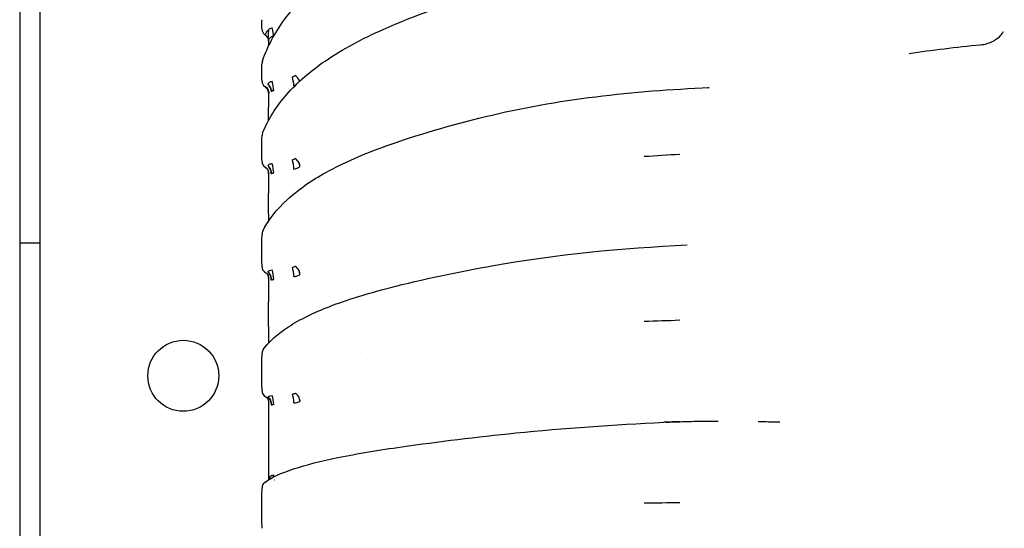
# Model space of a CAD drawing. Units: millimetres. Extents: x -1500 to 5945, y -1579 to 4455.
# Drawn here: x 306 to 378, y 386 to 424 of the extents above; entities that cross this region are included whole.
import ezdxf

# ---------------------------------------------------------------- set-up
doc = ezdxf.new("R2010")
doc.units = ezdxf.units.MM
doc.header["$LTSCALE"] = 5
doc.layers.add('Sichtbar (ISO)', color=7, linetype='Continuous', lineweight=25)

msp = doc.modelspace()

# ---------------------------------------------------------------- linework, layer by layer
at = {"layer": 'Sichtbar (ISO)'}
for p, q in [((306.1, 587.773), (306.1, 407.273)), ((307.6, 407.273), (307.6, 587.773)), ((324.073, 422.53), (324.175, 422.448)), ((324.358, 422.886), (324.358, 422.749)), ((324.358, 422.107), (324.358, 422.749)), ((324.358, 422.107), (324.358, 421.7)), ((376.566, 421.779), (376.566, 421.779)), ((324.175, 418.973), (324.175, 418.972)), ((324.358, 418.848), (324.358, 418.971)), ((331.1, 419.056), (331.1, 419.059)), ((324.358, 418.331), (324.358, 418.383)), ((324.358, 418.331), (324.358, 418.32)), ((324.358, 418.331), (324.358, 418.262)), ((324.358, 418.261), (324.358, 418.262)), ((324.358, 418.262), (324.358, 418.262)), ((324.358, 418.261), (324.358, 417.201)), ((324.358, 418.254), (324.358, 418.254)), ((324.358, 416.247), (324.358, 417.201)), ((325.211, 415.536), (325.21, 415.536)), ((324.146, 412.773), (324.146, 412.773)), ((324.358, 412.861), (324.358, 412.97)), ((324.358, 412.364), (324.358, 412.365)), ((324.358, 412.364), (324.358, 410.915)), ((324.358, 409.393), (324.358, 410.915)), ((331.1, 409.97), (331.1, 409.972)), ((324.358, 409.393), (324.358, 408.861)), ((306.1, 407.273), (307.6, 407.273)), ((306.1, 407.273), (306.1, 299.773)), ((307.6, 299.773), (307.6, 407.273)), ((323.868, 406.716), (323.868, 406.716)), ((349.41, 406.49), (349.409, 406.49)), ((324.082, 405.27), (324.085, 405.268)), ((324.358, 405.093), (324.358, 405.183)), ((324.358, 404.761), (324.358, 404.715)), ((324.358, 404.713), (324.358, 404.715)), ((324.358, 404.713), (324.358, 402.946)), ((324.358, 401.124), (324.358, 402.946)), ((324.358, 401.124), (324.358, 399.924)), ((331.1, 399.248), (331.1, 399.25)), ((324.358, 396.002), (324.358, 395.934)), ((324.358, 395.697), (324.358, 395.692)), ((324.358, 395.691), (324.358, 395.692)), ((324.358, 395.691), (324.358, 389.907)), ((324.358, 395.69), (324.358, 395.69)), ((351.956, 394.038), (351.956, 394.038)), ((351.962, 394.048), (351.962, 394.048)), ((323.874, 389.323), (323.874, 389.323)), ((324.358, 389.646), (324.358, 389.646)), ((324.358, 389.646), (324.358, 389.646)), ((324.802, 389.865), (324.801, 389.865)), ((331.1, 387.429), (331.1, 387.43))]:
    msp.add_line(p, q, dxfattribs=at)
msp.add_circle((318.1, 397.523), 2.6, dxfattribs=at)
for centre, radius, start, end in [((455.807, 618.273), 207, 243.74549, 258.57602), ((324.374, 422.92), 0.5, 182.03167, 231.07567), ((324.374, 420.436), 0.5, 160.69293, 178.89644), ((324.374, 419.117), 0.5, 181.05756, 181.05889), ((324.374, 419.117), 0.5, 181.05756, 232.97258), ((324.374, 415.115), 0.5, 158.08369, 179.22764), ((324.374, 415.115), 0.5, 158.0832, 158.08547), ((324.374, 413.22), 0.5, 180.74019, 180.74211), ((324.374, 413.22), 0.5, 180.74019, 236.44823), ((324.374, 407.902), 0.5, 153.34269, 179.38356), ((324.374, 405.524), 0.5, 180.59236, 180.59477), ((324.374, 405.524), 0.5, 180.59236, 240.25523), ((324.374, 399.156), 0.5, 146.33447, 179.46812), ((324.374, 396.417), 0.5, 180.51525, 180.51803), ((324.374, 396.417), 0.5, 180.51525, 243.28699), ((324.374, 389.318), 0.5, 126.18104, 179.51726), ((324.374, 389.318), 0.5, 126.29769, 179.51426), ((324.374, 386.354), 0.5, 180.47698, 180.47998)]:
    msp.add_arc(centre, radius, start, end, dxfattribs=at)
for centre, major_axis, ratio, start_param, end_param in [((324.374, 423.596), (-0.5, 0.019), 0.976358, 6.283112, 6.283219), ((324.374, 422.92), (-0.5, -0.018), 0.97339, 6.282373, 6.283169), ((324.374, 422.92), (-0.314, -0.389), 0.114774, 0, 0.49532), ((323.858, 422.749), (0.5, 0), 0.974928, 0, 0.246054), ((324.873, 422.069), (-0.986, 0.155), 0.974334, 5.124391, 5.363029), ((324.599, 422.9), (0.122, -0.485), 0.09014, 0.26941, 1.779421), ((324.599, 422.9), (0.122, -0.485), 0.09014, 0.269398, 1.779421), ((323.858, 422.071), (0.5, 0), 0.974928, 0, 0.883741), ((324.374, 419.117), (-0.5, -0.009), 0.898026, 6.282437, 6.283169), ((435.841, 336.783), (-106.912, 97.374), 0.335411, 0.302636, 0.302639), ((435.839, 336.788), (-106.911, 97.368), 0.335417, 0.302629, 0.302632), ((324.873, 418.212), (-0.995, 0.08), 0.90042, 5.045004, 5.283642), ((324.599, 418.868), (0.11, -0.488), 0.142035, 0.491613, 1.999143), ((324.599, 418.868), (-0.11, 0.488), 0.142035, 3.630417, 5.140763), ((326.082, 419.202), (0.11, -0.488), 0.142035, 0.489436, 1.999171), ((324.374, 419.117), (-0.301, -0.399), 0.250781, 0, 0.316973), ((323.858, 418.262), (0.5, -0.001), 0.990758, 0.000717, 0.958904), ((324.018, 419.066), (-0.151, 0.416), 0.110011, 2.812711, 2.974414), ((324.018, 419.066), (0.151, -0.416), 0.110011, 0.000021, 0.316165), ((324.018, 419.066), (-0.151, 0.416), 0.110011, 3.141836, 3.45784), ((324.358, 418.873), (0, 0.618), 0.00001, 2.980595, 3.645443), ((324.374, 415.115), (-0.464, 0.187), 0.585996, 6.28283, 6.283175), ((324.374, 413.22), (-0.5, -0.006), 0.777631, 6.282489, 6.283178), ((326.082, 413.031), (0.092, -0.492), 0.186808, 0.712352, 2.221997), ((324.374, 413.22), (-0.276, -0.417), 0.374213, 0, 0.124214), ((324.018, 413.162), (-0.14, 0.389), 0.187729, 3.000476, 3.074078), ((324.018, 413.162), (-0.14, 0.389), 0.187729, 3.000478, 3.074369), ((324.358, 412.966), (0, 0.604), 0.00001, 3.246677, 3.695251), ((324.873, 412.307), (-0.996, 0.056), 0.781355, 5.016396, 5.255033), ((324.599, 412.755), (0.092, -0.492), 0.186808, 0.711709, 2.221954), ((324.599, 412.755), (-0.092, 0.492), 0.186808, 3.853351, 5.36359), ((324.374, 407.902), (-0.447, 0.224), 0.738585, 6.280968, 6.283185), ((324.374, 405.524), (-0.5, -0.005), 0.618242, 6.282525, 6.283184), ((323.858, 404.979), (0.5, 0), 0.62349, 0.63443, 0.644176), ((324.873, 404.649), (-0.997, 0.045), 0.62311, 5.000486, 5.239122), ((324.599, 404.867), (-0.069, 0.495), 0.222214, 4.081277, 5.589873), ((326.082, 405.073), (0.069, -0.495), 0.222214, 0.940314, 2.44828), ((324.374, 396.417), (-0.5, -0.004), 0.427852, 6.282553, 6.283185), ((324.374, 396.417), (-0.181, -0.466), 0.559534, 5.630273, 5.633668), ((324.374, 396.417), (0.181, 0.466), 0.559534, 2.488593, 2.491987), ((324.873, 395.623), (-0.997, 0.039), 0.433619, 4.989467, 5.228101), ((324.599, 395.599), (-0.042, 0.498), 0.246477, 4.309107, 5.819304), ((326.082, 395.724), (0.042, -0.498), 0.246477, 1.168134, 2.677711), ((324.854, 395.177), (0.495, -0.038), 0.475966, 1.863289, 2.104228), ((325.953, 395.938), (0.999, -0.019), 0.409477, 4.981659, 5.50534), ((324.599, 390.348), (0.046, -0.498), 0.243372, 1.052827, 1.278742), ((324.599, 390.348), (-0.046, 0.498), 0.243372, 4.19448, 4.420389), ((324.374, 389.318), (-0.073, -0.495), 0.624143, 4.446659, 4.446908), ((324.374, 389.318), (0.073, 0.495), 0.624142, 1.304995, 1.305245), ((324.374, 386.354), (-0.5, -0.004), 0.216008, 6.28282, 6.283185), ((324.374, 386.354), (-0.5, -0.004), 0.216008, 6.282578, 6.283185)]:
    msp.add_ellipse(centre, major_axis=major_axis, ratio=ratio, start_param=start_param, end_param=end_param, dxfattribs=at)
for points, knots in [([(323.903, 420.601), (324.301, 421.738), (324.907, 422.828), (326.451, 424.852), (327.42, 425.793), (329.782, 427.631), (331.234, 428.49), (335.044, 430.397), (337.48, 431.345), (341.215, 432.601), (342.505, 432.97), (343.811, 433.287)], [0, 0, 0, 0, 0.392046, 0.392046, 0.807861, 0.807861, 1.319289, 1.319289, 2.106292, 2.106292, 2.509396, 2.509396, 2.509396, 2.509396]), ([(323.911, 415.302), (324.312, 416.3), (324.92, 417.253), (326.464, 419.028), (327.435, 419.856), (329.803, 421.478), (331.261, 422.238), (335.091, 423.933), (337.542, 424.781), (345.779, 427.247), (352.018, 427.892), (358.119, 428.104)], [0, 0, 0, 0, 0.389861, 0.389861, 0.805254, 0.805254, 1.318208, 1.318208, 2.109622, 2.109622, 3.941289, 3.941289, 3.941289, 3.941289]), ([(324.308, 422.825), (324.271, 422.797), (324.239, 422.768), (324.212, 422.736), (324.185, 422.704), (324.164, 422.671), (324.149, 422.64), (324.134, 422.611), (324.125, 422.584), (324.121, 422.559)], [0, 0, 0, 0, 0.3333333, 0.3333333, 0.3333333, 0.6666667, 0.6666667, 0.6666667, 0.9850241, 0.9850241, 0.9850241, 0.9850241]), ([(324.396, 422.927), (324.386, 422.917), (324.376, 422.906), (324.366, 422.895), (324.356, 422.884), (324.347, 422.872), (324.337, 422.861), (324.327, 422.849), (324.317, 422.837), (324.308, 422.825)], [0, 0, 0, 0, 0.333333, 0.333333, 0.333333, 0.666667, 0.666667, 0.666667, 1, 1, 1, 1]), ([(377.757, 422.205), (377.903, 422.309), (378.021, 422.424), (378.172, 422.612), (378.221, 422.686), (378.26, 422.759)], [0, 0, 0, 0, 0.0689656, 0.0689656, 0.1132814, 0.1132814, 0.1132814, 0.1132814]), ([(324.364, 422.136), (324.363, 422.132), (324.362, 422.128), (324.361, 422.124), (324.36, 422.12), (324.359, 422.117), (324.359, 422.114), (324.358, 422.111), (324.358, 422.109), (324.358, 422.107)], [0, 0, 0, 0, 0.3333333, 0.3333333, 0.3333333, 0.6666667, 0.6666667, 0.6666667, 0.9977894, 0.9977894, 0.9977894, 0.9977894]), ([(324.358, 422.106), (324.358, 422.109), (324.358, 422.111), (324.359, 422.114), (324.359, 422.117), (324.36, 422.12), (324.361, 422.124), (324.361, 422.127), (324.363, 422.131), (324.364, 422.135)], [0, 0, 0, 0, 0.333333, 0.333333, 0.333333, 0.666667, 0.666667, 0.666667, 1, 1, 1, 1]), ([(324.364, 422.135), (324.367, 422.144), (324.371, 422.153), (324.376, 422.164), (324.381, 422.174), (324.388, 422.186), (324.396, 422.198), (324.404, 422.21), (324.413, 422.222), (324.423, 422.235), (324.434, 422.248), (324.446, 422.262), (324.459, 422.275), (324.472, 422.288), (324.486, 422.301), (324.501, 422.314), (324.516, 422.327), (324.532, 422.339), (324.548, 422.351)], [0, 0, 0, 0, 0.166667, 0.166667, 0.166667, 0.333333, 0.333333, 0.333333, 0.5, 0.5, 0.5, 0.666667, 0.666667, 0.666667, 0.833333, 0.833333, 0.833333, 1, 1, 1, 1]), ([(324.521, 422.33), (324.515, 422.325), (324.508, 422.32), (324.502, 422.315), (324.487, 422.302), (324.473, 422.289), (324.459, 422.275), (324.458, 422.274), (324.458, 422.273), (324.457, 422.273)], [0.0980471, 0.0980471, 0.0980471, 0.0980471, 0.1666667, 0.1666667, 0.1666667, 0.3333333, 0.3333333, 0.3333333, 0.3430055, 0.3430055, 0.3430055, 0.3430055]), ([(324.548, 422.351), (324.556, 422.356), (324.563, 422.361), (324.571, 422.366), (324.578, 422.371), (324.586, 422.376), (324.594, 422.38), (324.602, 422.385), (324.61, 422.389), (324.617, 422.394)], [0, 0, 0, 0, 0.333333, 0.333333, 0.333333, 0.666667, 0.666667, 0.666667, 1, 1, 1, 1]), ([(324.617, 422.394), (324.629, 422.4), (324.641, 422.405), (324.653, 422.411), (324.666, 422.416), (324.678, 422.42), (324.69, 422.425), (324.703, 422.429), (324.716, 422.432), (324.729, 422.436)], [0, 0, 0, 0, 0.333333, 0.333333, 0.333333, 0.666667, 0.666667, 0.666667, 1, 1, 1, 1]), ([(376.566, 421.779), (376.718, 421.793), (376.87, 421.821), (377.159, 421.899), (377.298, 421.951), (377.547, 422.068), (377.659, 422.135), (377.757, 422.205)], [0, 0, 0, 0, 0.0456854, 0.0456854, 0.0920072, 0.0920072, 0.1380786, 0.1380786, 0.1380786, 0.1380786]), ([(324.396, 419.009), (324.386, 418.999), (324.376, 418.99), (324.366, 418.98), (324.356, 418.969), (324.347, 418.959), (324.337, 418.948), (324.327, 418.938), (324.317, 418.927), (324.308, 418.916)], [0, 0, 0, 0, 0.3333333, 0.3333333, 0.3333333, 0.6666667, 0.6666667, 0.6666667, 0.999881, 0.999881, 0.999881, 0.999881]), ([(324.308, 418.916), (324.341, 418.875), (324.374, 418.827), (324.406, 418.776), (324.437, 418.726), (324.466, 418.672), (324.489, 418.62), (324.512, 418.568), (324.529, 418.519), (324.539, 418.476), (324.548, 418.434), (324.551, 418.398), (324.549, 418.37)], [0.0000627, 0.0000627, 0.0000627, 0.0000627, 0.25, 0.25, 0.25, 0.5, 0.5, 0.5, 0.75, 0.75, 0.75, 1, 1, 1, 1]), ([(326.323, 419.531), (326.302, 419.513), (326.28, 419.497), (326.256, 419.482), (326.233, 419.467), (326.207, 419.455), (326.181, 419.444), (326.155, 419.433), (326.127, 419.425), (326.099, 419.418)], [0, 0, 0, 0, 0.333333, 0.333333, 0.333333, 0.666667, 0.666667, 0.666667, 1, 1, 1, 1]), ([(326.635, 419.107), (326.635, 419.109), (326.634, 419.11), (326.634, 419.112), (326.617, 419.153), (326.594, 419.198), (326.564, 419.245), (326.534, 419.293), (326.497, 419.343), (326.456, 419.392), (326.415, 419.441), (326.37, 419.489), (326.323, 419.531)], [0.240957, 0.240957, 0.240957, 0.240957, 0.25, 0.25, 0.25, 0.5, 0.5, 0.5, 0.75, 0.75, 0.75, 0.999962, 0.999962, 0.999962, 0.999962]), ([(323.928, 408.127), (324.338, 408.944), (324.956, 409.72), (326.517, 411.165), (327.495, 411.837), (329.892, 413.165), (331.372, 413.791), (335.259, 415.19), (337.741, 415.895), (345.492, 417.801), (351.129, 418.411), (356.67, 418.639)], [0, 0, 0, 0, 0.389805, 0.389805, 0.806709, 0.806709, 1.326236, 1.326236, 2.127104, 2.127104, 3.790978, 3.790978, 3.790978, 3.790978]), ([(324.364, 418.248), (324.37, 418.305), (324.365, 418.366), (324.348, 418.425), (324.331, 418.483), (324.303, 418.539), (324.265, 418.589), (324.226, 418.638), (324.175, 418.68), (324.121, 418.712)], [0, 0, 0, 0, 0.3333333, 0.3333333, 0.3333333, 0.6666667, 0.6666667, 0.6666667, 1, 1, 1, 1]), ([(324.358, 418.254), (324.358, 418.278), (324.356, 418.303), (324.349, 418.352), (324.344, 418.375), (324.318, 418.46), (324.286, 418.52), (324.22, 418.601), (324.191, 418.629), (324.159, 418.653)], [0, 0, 0, 0, 0.007418, 0.007418, 0.01467696, 0.01467696, 0.03409558, 0.03409558, 0.04608745, 0.04608745, 0.04608745, 0.04608745]), ([(324.549, 418.371), (324.551, 418.399), (324.549, 418.434), (324.539, 418.477), (324.529, 418.519), (324.512, 418.568), (324.489, 418.62), (324.466, 418.672), (324.437, 418.726), (324.406, 418.777), (324.39, 418.802), (324.374, 418.826), (324.358, 418.849)], [0, 0, 0, 0, 0.25, 0.25, 0.25, 0.5, 0.5, 0.5, 0.75, 0.75, 0.75, 0.8732831, 0.8732831, 0.8732831, 0.8732831]), ([(324.358, 418.383), (324.358, 418.382), (324.359, 418.381), (324.359, 418.379), (324.367, 418.335), (324.368, 418.291), (324.364, 418.249)], [0.7432519, 0.7432519, 0.7432519, 0.7432519, 0.75, 0.75, 0.75, 1, 1, 1, 1]), ([(324.364, 418.249), (324.363, 418.249), (324.362, 418.251), (324.361, 418.252), (324.36, 418.254), (324.359, 418.255), (324.359, 418.256), (324.358, 418.258), (324.358, 418.26), (324.358, 418.262)], [0, 0, 0, 0, 0.3333333, 0.3333333, 0.3333333, 0.6666667, 0.6666667, 0.6666667, 1, 1, 1, 1]), ([(324.358, 418.262), (324.358, 418.259), (324.358, 418.256), (324.359, 418.254), (324.359, 418.252), (324.36, 418.251), (324.361, 418.25), (324.361, 418.249), (324.362, 418.248), (324.364, 418.248)], [0, 0, 0, 0, 0.333333, 0.333333, 0.333333, 0.666667, 0.666667, 0.666667, 1, 1, 1, 1]), ([(324.618, 418.409), (324.61, 418.405), (324.602, 418.402), (324.594, 418.398), (324.586, 418.394), (324.579, 418.389), (324.571, 418.385), (324.564, 418.381), (324.557, 418.376), (324.549, 418.371)], [0, 0, 0, 0, 0.333333, 0.333333, 0.333333, 0.666667, 0.666667, 0.666667, 1, 1, 1, 1]), ([(324.549, 418.37), (324.556, 418.374), (324.564, 418.379), (324.571, 418.383), (324.578, 418.387), (324.586, 418.391), (324.594, 418.395), (324.602, 418.399), (324.61, 418.403), (324.618, 418.407)], [0, 0, 0, 0, 0.333333, 0.333333, 0.333333, 0.666667, 0.666667, 0.666667, 1, 1, 1, 1]), ([(324.729, 418.445), (324.716, 418.443), (324.703, 418.44), (324.691, 418.437), (324.678, 418.434), (324.666, 418.429), (324.654, 418.425), (324.642, 418.42), (324.63, 418.415), (324.618, 418.409)], [0, 0, 0, 0, 0.333333, 0.333333, 0.333333, 0.666667, 0.666667, 0.666667, 1, 1, 1, 1]), ([(324.618, 418.407), (324.629, 418.413), (324.641, 418.418), (324.654, 418.422), (324.666, 418.427), (324.678, 418.431), (324.691, 418.435), (324.703, 418.439), (324.716, 418.442), (324.729, 418.445)], [0, 0, 0, 0, 0.333333, 0.333333, 0.333333, 0.666667, 0.666667, 0.666667, 1, 1, 1, 1]), ([(326.323, 413.439), (326.302, 413.423), (326.28, 413.409), (326.256, 413.397), (326.233, 413.384), (326.207, 413.374), (326.181, 413.364), (326.155, 413.355), (326.127, 413.348), (326.099, 413.343)], [0, 0, 0, 0, 0.333333, 0.333333, 0.333333, 0.666667, 0.666667, 0.666667, 1, 1, 1, 1]), ([(326.659, 412.863), (326.658, 412.904), (326.65, 412.951), (326.634, 413.001), (326.617, 413.05), (326.594, 413.102), (326.564, 413.154), (326.534, 413.206), (326.497, 413.259), (326.456, 413.308), (326.415, 413.357), (326.37, 413.402), (326.323, 413.439)], [0.0007471, 0.0007471, 0.0007471, 0.0007471, 0.25, 0.25, 0.25, 0.5, 0.5, 0.5, 0.75, 0.75, 0.75, 0.9999351, 0.9999351, 0.9999351, 0.9999351]), ([(324.364, 412.31), (324.37, 412.37), (324.365, 412.435), (324.348, 412.496), (324.331, 412.557), (324.303, 412.614), (324.265, 412.665), (324.226, 412.715), (324.175, 412.76), (324.121, 412.792)], [0, 0, 0, 0, 0.333333, 0.333333, 0.333333, 0.666667, 0.666667, 0.666667, 1, 1, 1, 1]), ([(324.146, 412.773), (324.177, 412.751), (324.207, 412.725), (324.233, 412.695), (324.26, 412.665), (324.283, 412.631), (324.302, 412.595), (324.321, 412.559), (324.335, 412.521), (324.344, 412.482), (324.354, 412.443), (324.358, 412.403), (324.358, 412.365)], [0, 0, 0, 0, 0.25, 0.25, 0.25, 0.5, 0.5, 0.5, 0.75, 0.75, 0.75, 1, 1, 1, 1]), ([(324.396, 413.002), (324.386, 412.994), (324.376, 412.986), (324.366, 412.977), (324.356, 412.969), (324.347, 412.96), (324.337, 412.951), (324.327, 412.942), (324.317, 412.933), (324.308, 412.923)], [0, 0, 0, 0, 0.3333333, 0.3333333, 0.3333333, 0.6666667, 0.6666667, 0.6666667, 0.999881, 0.999881, 0.999881, 0.999881]), ([(324.308, 412.923), (324.341, 412.886), (324.374, 412.841), (324.406, 412.79), (324.437, 412.74), (324.466, 412.684), (324.489, 412.628), (324.512, 412.572), (324.529, 412.516), (324.539, 412.466), (324.548, 412.415), (324.551, 412.369), (324.548, 412.332)], [0.0000627, 0.0000627, 0.0000627, 0.0000627, 0.25, 0.25, 0.25, 0.5, 0.5, 0.5, 0.75, 0.75, 0.75, 1, 1, 1, 1]), ([(324.549, 412.332), (324.551, 412.37), (324.549, 412.415), (324.539, 412.466), (324.529, 412.517), (324.512, 412.572), (324.489, 412.628), (324.466, 412.684), (324.437, 412.74), (324.406, 412.791), (324.39, 412.815), (324.374, 412.839), (324.358, 412.861)], [0.0000476, 0.0000476, 0.0000476, 0.0000476, 0.25, 0.25, 0.25, 0.5, 0.5, 0.5, 0.75, 0.75, 0.75, 0.8732699, 0.8732699, 0.8732699, 0.8732699]), ([(324.617, 412.362), (324.629, 412.367), (324.641, 412.371), (324.653, 412.375), (324.665, 412.379), (324.677, 412.383), (324.69, 412.386), (324.703, 412.389), (324.716, 412.392), (324.729, 412.394)], [0, 0, 0, 0, 0.333333, 0.333333, 0.333333, 0.666667, 0.666667, 0.666667, 1, 1, 1, 1]), ([(326.211, 412.671), (326.267, 412.681), (326.321, 412.696), (326.374, 412.714), (326.426, 412.732), (326.477, 412.754), (326.525, 412.779), (326.572, 412.804), (326.617, 412.832), (326.658, 412.863)], [0.0001742, 0.0001742, 0.0001742, 0.0001742, 0.3333333, 0.3333333, 0.3333333, 0.6666667, 0.6666667, 0.6666667, 1, 1, 1, 1]), ([(324.364, 412.311), (324.362, 412.315), (324.362, 412.321), (324.361, 412.326), (324.36, 412.332), (324.359, 412.338), (324.359, 412.345), (324.358, 412.351), (324.358, 412.358), (324.358, 412.365)], [0.0057009, 0.0057009, 0.0057009, 0.0057009, 0.3333333, 0.3333333, 0.3333333, 0.6666667, 0.6666667, 0.6666667, 0.9923142, 0.9923142, 0.9923142, 0.9923142]), ([(324.358, 412.365), (324.358, 412.358), (324.358, 412.35), (324.359, 412.343), (324.359, 412.336), (324.36, 412.33), (324.36, 412.325), (324.361, 412.32), (324.362, 412.314), (324.364, 412.31)], [0, 0, 0, 0, 0.3333333, 0.3333333, 0.3333333, 0.6666667, 0.6666667, 0.6666667, 1, 1, 1, 1]), ([(324.548, 412.332), (324.556, 412.336), (324.563, 412.339), (324.57, 412.342), (324.577, 412.345), (324.585, 412.349), (324.593, 412.352), (324.601, 412.356), (324.609, 412.359), (324.617, 412.362)], [0, 0, 0, 0, 0.333333, 0.333333, 0.333333, 0.666667, 0.666667, 0.666667, 1, 1, 1, 1]), ([(323.968, 399.448), (324.403, 400.057), (325.041, 400.614), (326.66, 401.665), (327.682, 402.156), (330.159, 403.12), (331.671, 403.573), (335.678, 404.606), (338.248, 405.139), (345.412, 406.417), (350.265, 406.889), (355.067, 407.112)], [0, 0, 0, 0, 0.395851, 0.395851, 0.825493, 0.825493, 1.352644, 1.352644, 2.179942, 2.179942, 3.622234, 3.622234, 3.622234, 3.622234]), ([(324.396, 405.209), (324.386, 405.202), (324.376, 405.196), (324.366, 405.189), (324.356, 405.182), (324.347, 405.175), (324.337, 405.169), (324.327, 405.162), (324.317, 405.155), (324.308, 405.147)], [0, 0, 0, 0, 0.3333333, 0.3333333, 0.3333333, 0.6666667, 0.6666667, 0.6666667, 0.999881, 0.999881, 0.999881, 0.999881]), ([(326.323, 405.538), (326.302, 405.525), (326.28, 405.514), (326.256, 405.505), (326.233, 405.495), (326.207, 405.487), (326.181, 405.48), (326.155, 405.473), (326.127, 405.467), (326.099, 405.463)], [0, 0, 0, 0, 0.333333, 0.333333, 0.333333, 0.666667, 0.666667, 0.666667, 1, 1, 1, 1]), ([(326.659, 404.943), (326.658, 404.993), (326.65, 405.047), (326.634, 405.103), (326.617, 405.158), (326.594, 405.214), (326.564, 405.268), (326.534, 405.323), (326.497, 405.375), (326.456, 405.421), (326.415, 405.467), (326.37, 405.507), (326.323, 405.538)], [0, 0, 0, 0, 0.25, 0.25, 0.25, 0.5, 0.5, 0.5, 0.75, 0.75, 0.75, 0.9998962, 0.9998962, 0.9998962, 0.9998962]), ([(324.264, 404.971), (324.231, 405.013), (324.19, 405.05), (324.139, 405.083), (324.133, 405.086), (324.127, 405.09)], [0, 0, 0, 0, 0.01699926, 0.01699926, 0.01930697, 0.01930697, 0.01930697, 0.01930697]), ([(324.264, 404.971), (324.282, 404.947), (324.299, 404.921), (324.313, 404.894), (324.33, 404.86), (324.343, 404.825), (324.352, 404.789)], [0.339597, 0.339597, 0.339597, 0.339597, 0.5, 0.5, 0.5, 0.6941821, 0.6941821, 0.6941821, 0.6941821]), ([(324.364, 404.621), (324.37, 404.681), (324.365, 404.745), (324.348, 404.805), (324.331, 404.864), (324.303, 404.92), (324.265, 404.97), (324.264, 404.971), (324.264, 404.971), (324.264, 404.971)], [0, 0, 0, 0, 0.3333333, 0.3333333, 0.3333333, 0.6666667, 0.6666667, 0.6666667, 0.6690569, 0.6690569, 0.6690569, 0.6690569]), ([(324.308, 405.147), (324.341, 405.116), (324.374, 405.075), (324.406, 405.028), (324.437, 404.98), (324.466, 404.925), (324.489, 404.868), (324.512, 404.81), (324.529, 404.751), (324.539, 404.695), (324.548, 404.639), (324.551, 404.587), (324.548, 404.542)], [0.0000627, 0.0000627, 0.0000627, 0.0000627, 0.25, 0.25, 0.25, 0.5, 0.5, 0.5, 0.75, 0.75, 0.75, 1, 1, 1, 1]), ([(324.549, 404.542), (324.551, 404.587), (324.549, 404.639), (324.539, 404.695), (324.529, 404.751), (324.512, 404.811), (324.489, 404.868), (324.466, 404.925), (324.437, 404.98), (324.406, 405.028), (324.39, 405.051), (324.374, 405.073), (324.358, 405.093)], [0.0015783, 0.0015783, 0.0015783, 0.0015783, 0.25, 0.25, 0.25, 0.5, 0.5, 0.5, 0.75, 0.75, 0.75, 0.8732677, 0.8732677, 0.8732677, 0.8732677]), ([(324.364, 404.622), (324.362, 404.63), (324.362, 404.64), (324.361, 404.65), (324.36, 404.66), (324.359, 404.67), (324.359, 404.681), (324.358, 404.691), (324.358, 404.703), (324.358, 404.715)], [0.0094937, 0.0094937, 0.0094937, 0.0094937, 0.3333333, 0.3333333, 0.3333333, 0.6666667, 0.6666667, 0.6666667, 1, 1, 1, 1]), ([(324.358, 404.715), (324.358, 404.703), (324.358, 404.692), (324.359, 404.681), (324.359, 404.67), (324.36, 404.66), (324.36, 404.65), (324.361, 404.64), (324.362, 404.63), (324.364, 404.621)], [0, 0, 0, 0, 0.3333333, 0.3333333, 0.3333333, 0.6666667, 0.6666667, 0.6666667, 1, 1, 1, 1]), ([(324.548, 404.542), (324.556, 404.544), (324.563, 404.547), (324.57, 404.55), (324.577, 404.552), (324.585, 404.555), (324.593, 404.557), (324.601, 404.56), (324.609, 404.562), (324.617, 404.565)], [0, 0, 0, 0, 0.333333, 0.333333, 0.333333, 0.666667, 0.666667, 0.666667, 1, 1, 1, 1]), ([(324.617, 404.565), (324.629, 404.568), (324.641, 404.571), (324.653, 404.574), (324.665, 404.578), (324.677, 404.58), (324.69, 404.582), (324.703, 404.584), (324.716, 404.585), (324.729, 404.587)], [0, 0, 0, 0, 0.3333333, 0.3333333, 0.3333333, 0.6666667, 0.6666667, 0.6666667, 0.9997735, 0.9997735, 0.9997735, 0.9997735]), ([(326.211, 404.793), (326.267, 404.801), (326.321, 404.813), (326.374, 404.828), (326.426, 404.842), (326.477, 404.859), (326.525, 404.878), (326.572, 404.897), (326.617, 404.919), (326.658, 404.943)], [0, 0, 0, 0, 0.333333, 0.333333, 0.333333, 0.666667, 0.666667, 0.666667, 1, 1, 1, 1]), ([(324.348, 395.738), (324.341, 395.761), (324.33, 395.786), (324.3, 395.841), (324.278, 395.87), (324.222, 395.926), (324.186, 395.952), (324.15, 395.97)], [0, 0, 0, 0, 0.01119265, 0.01119265, 0.02447845, 0.02447845, 0.04053205, 0.04053205, 0.04053205, 0.04053205]), ([(324.347, 395.739), (324.341, 395.762), (324.33, 395.788), (324.299, 395.843), (324.276, 395.872), (324.221, 395.927), (324.185, 395.952), (324.15, 395.97)], [0, 0, 0, 0, 0.01130589, 0.01130589, 0.02468334, 0.02468334, 0.04038807, 0.04038807, 0.04038807, 0.04038807]), ([(324.396, 396.018), (324.386, 396.014), (324.376, 396.01), (324.366, 396.005), (324.356, 396.001), (324.347, 395.996), (324.337, 395.992), (324.327, 395.987), (324.317, 395.983), (324.308, 395.978)], [0, 0, 0, 0, 0.3333333, 0.3333333, 0.3333333, 0.6666667, 0.6666667, 0.6666667, 0.9998774, 0.9998774, 0.9998774, 0.9998774]), ([(324.547, 395.483), (324.546, 395.506), (324.543, 395.529), (324.539, 395.553), (324.529, 395.612), (324.512, 395.672), (324.489, 395.728), (324.466, 395.784), (324.437, 395.836), (324.406, 395.878), (324.375, 395.92), (324.341, 395.954), (324.308, 395.978)], [0.1498212, 0.1498212, 0.1498212, 0.1498212, 0.25, 0.25, 0.25, 0.5, 0.5, 0.5, 0.75, 0.75, 0.75, 0.9999938, 0.9999938, 0.9999938, 0.9999938]), ([(324.308, 395.978), (324.341, 395.954), (324.374, 395.92), (324.406, 395.878), (324.437, 395.836), (324.466, 395.784), (324.489, 395.728), (324.512, 395.672), (324.529, 395.612), (324.539, 395.553), (324.548, 395.494), (324.551, 395.437), (324.549, 395.386)], [0.0000647, 0.0000647, 0.0000647, 0.0000647, 0.25, 0.25, 0.25, 0.5, 0.5, 0.5, 0.75, 0.75, 0.75, 1, 1, 1, 1]), ([(326.323, 396.223), (326.302, 396.215), (326.28, 396.208), (326.256, 396.201), (326.233, 396.195), (326.207, 396.189), (326.181, 396.185), (326.155, 396.18), (326.127, 396.177), (326.099, 396.174)], [0, 0, 0, 0, 0.333333, 0.333333, 0.333333, 0.666667, 0.666667, 0.666667, 1, 1, 1, 1]), ([(326.66, 395.637), (326.659, 395.695), (326.65, 395.755), (326.634, 395.814), (326.617, 395.872), (326.594, 395.929), (326.564, 395.983), (326.534, 396.036), (326.497, 396.086), (326.456, 396.127), (326.415, 396.169), (326.37, 396.202), (326.323, 396.223)], [0.0001746, 0.0001746, 0.0001746, 0.0001746, 0.25, 0.25, 0.25, 0.5, 0.5, 0.5, 0.75, 0.75, 0.75, 0.9998262, 0.9998262, 0.9998262, 0.9998262]), ([(324.364, 395.564), (324.37, 395.621), (324.365, 395.681), (324.348, 395.737), (324.348, 395.738), (324.348, 395.739), (324.347, 395.739)], [0, 0, 0, 0, 0.3333333, 0.3333333, 0.3333333, 0.3376113, 0.3376113, 0.3376113, 0.3376113]), ([(324.358, 395.691), (324.358, 395.676), (324.358, 395.661), (324.359, 395.646), (324.359, 395.632), (324.36, 395.618), (324.361, 395.604), (324.362, 395.59), (324.363, 395.577), (324.364, 395.564)], [0, 0, 0, 0, 0.333333, 0.333333, 0.333333, 0.666667, 0.666667, 0.666667, 1, 1, 1, 1]), ([(324.549, 395.386), (324.556, 395.388), (324.564, 395.389), (324.571, 395.39), (324.579, 395.392), (324.586, 395.393), (324.594, 395.395), (324.602, 395.396), (324.61, 395.397), (324.618, 395.399)], [0, 0, 0, 0, 0.333333, 0.333333, 0.333333, 0.666667, 0.666667, 0.666667, 1, 1, 1, 1]), ([(324.073, 389.716), (324.574, 390.085), (325.3, 390.406), (327.109, 391.005), (328.224, 391.281), (330.881, 391.825), (332.48, 392.084), (336.811, 392.704), (339.618, 393.043), (346.001, 393.691), (349.682, 393.947), (353.351, 394.116)], [0, 0, 0, 0, 0.434314, 0.434314, 0.88743, 0.88743, 1.435251, 1.435251, 2.333992, 2.333992, 3.436911, 3.436911, 3.436911, 3.436911]), ([(353.481, 394.122), (353.836, 394.138), (354.191, 394.151), (354.546, 394.162), (354.986, 394.176), (355.427, 394.187), (355.868, 394.194), (356.29, 394.201), (356.713, 394.206), (357.136, 394.207), (357.155, 394.207), (357.173, 394.207), (357.192, 394.207), (357.238, 394.207), (357.283, 394.207), (357.329, 394.207)], [0.1490745, 0.1490745, 0.1490745, 0.1490745, 0.25, 0.25, 0.25, 0.375, 0.375, 0.375, 0.4947034, 0.4947034, 0.4947034, 0.5, 0.5, 0.5, 0.5128759, 0.5128759, 0.5128759, 0.5128759]), ([(360.266, 394.173), (360.348, 394.172), (360.43, 394.17), (360.512, 394.169), (360.734, 394.165), (360.956, 394.16), (361.178, 394.156), (361.4, 394.152), (361.622, 394.149), (361.845, 394.147), (361.846, 394.147), (361.847, 394.147), (361.849, 394.147)], [0.7893528, 0.7893528, 0.7893528, 0.7893528, 0.8125, 0.8125, 0.8125, 0.875, 0.875, 0.875, 0.9375, 0.9375, 0.9375, 0.9378904, 0.9378904, 0.9378904, 0.9378904]), ([(324.548, 390.183), (324.533, 390.178), (324.517, 390.17), (324.502, 390.158), (324.487, 390.147), (324.473, 390.133), (324.459, 390.116), (324.446, 390.099), (324.433, 390.079), (324.423, 390.056), (324.412, 390.034), (324.402, 390.008), (324.395, 389.98), (324.389, 389.961), (324.385, 389.941), (324.381, 389.92)], [0, 0, 0, 0, 0.1666667, 0.1666667, 0.1666667, 0.3333333, 0.3333333, 0.3333333, 0.5, 0.5, 0.5, 0.6666667, 0.6666667, 0.6666667, 0.7766507, 0.7766507, 0.7766507, 0.7766507]), ([(324.382, 389.921), (324.386, 389.942), (324.391, 389.963), (324.396, 389.982), (324.404, 390.01), (324.413, 390.035), (324.424, 390.058), (324.432, 390.076), (324.442, 390.093), (324.452, 390.107)], [0.2198889, 0.2198889, 0.2198889, 0.2198889, 0.3333333, 0.3333333, 0.3333333, 0.5, 0.5, 0.5, 0.6352387, 0.6352387, 0.6352387, 0.6352387]), ([(324.618, 390.201), (324.61, 390.199), (324.602, 390.198), (324.594, 390.196), (324.586, 390.194), (324.579, 390.192), (324.571, 390.19), (324.563, 390.188), (324.556, 390.186), (324.548, 390.183)], [0, 0, 0, 0, 0.333333, 0.333333, 0.333333, 0.666667, 0.666667, 0.666667, 1, 1, 1, 1]), ([(324.729, 390.216), (324.716, 390.214), (324.703, 390.213), (324.691, 390.211), (324.678, 390.21), (324.666, 390.208), (324.654, 390.206), (324.641, 390.204), (324.629, 390.203), (324.618, 390.201)], [0, 0, 0, 0, 0.333333, 0.333333, 0.333333, 0.666667, 0.666667, 0.666667, 1, 1, 1, 1])]:
    msp.add_open_spline(points, degree=3, knots=knots, dxfattribs=at)
for points in [[(323.868, 423.263), (323.868, 423.382), (323.87, 423.499), (323.875, 423.615)], [(323.875, 422.906), (323.87, 423.027), (323.868, 423.146), (323.868, 423.263)], [(324.343, 422.868), (324.345, 422.87), (324.346, 422.872), (324.348, 422.874)], [(378.261, 422.761), (378.261, 422.76), (378.26, 422.759), (378.26, 422.759)], [(324.365, 422.137), (324.365, 422.137), (324.364, 422.136), (324.364, 422.136)], [(371.334, 421.138), (373.025, 421.396), (374.796, 421.614), (376.566, 421.779)], [(377.757, 422.205), (377.757, 422.205), (377.757, 422.205), (377.757, 422.205)], [(323.868, 419.781), (323.868, 420.004), (323.87, 420.226), (323.874, 420.446)], [(323.868, 419.781), (323.868, 420.004), (323.87, 420.225), (323.874, 420.445)], [(323.874, 419.108), (323.87, 419.334), (323.868, 419.558), (323.868, 419.781)], [(323.874, 419.108), (323.87, 419.334), (323.868, 419.558), (323.868, 419.781)], [(326.578, 419.222), (326.6, 419.185), (326.618, 419.15), (326.631, 419.117)], [(326.328, 418.814), (326.29, 418.8), (326.251, 418.788), (326.211, 418.779)], [(326.211, 418.778), (326.25, 418.787), (326.288, 418.798), (326.325, 418.811)], [(330.318, 418.669), (330.314, 418.666), (330.31, 418.664), (330.306, 418.661)], [(356.55, 418.634), (356.59, 418.636), (356.63, 418.637), (356.671, 418.639)], [(323.911, 415.302), (323.911, 415.302), (323.911, 415.302), (323.911, 415.302)], [(323.868, 414.172), (323.868, 414.49), (323.87, 414.807), (323.874, 415.122)], [(323.874, 413.213), (323.87, 413.534), (323.868, 413.854), (323.868, 414.172)], [(326.567, 413.148), (326.595, 413.098), (326.617, 413.049), (326.633, 413.002)], [(351.91, 413.605), (352.776, 413.662), (353.644, 413.716), (354.514, 413.768)], [(323.928, 408.127), (324.053, 408.376), (324.197, 408.621), (324.358, 408.861)], [(323.928, 408.126), (323.928, 408.126), (323.928, 408.126), (323.928, 408.127)], [(323.868, 406.716), (323.868, 407.114), (323.87, 407.511), (323.874, 407.907)], [(323.874, 405.519), (323.87, 405.919), (323.868, 406.318), (323.868, 406.716)], [(326.568, 405.261), (326.596, 405.209), (326.618, 405.157), (326.633, 405.104)], [(326.659, 404.942), (326.659, 404.942), (326.659, 404.942), (326.658, 404.941)], [(351.91, 401.518), (352.776, 401.547), (353.643, 401.578), (354.512, 401.612)], [(323.968, 399.448), (324.084, 399.61), (324.215, 399.769), (324.358, 399.924)], [(323.968, 399.447), (323.968, 399.447), (323.968, 399.448), (323.968, 399.448)], [(323.868, 397.789), (323.868, 398.247), (323.87, 398.705), (323.874, 399.161)], [(323.874, 396.413), (323.87, 396.872), (323.868, 397.331), (323.868, 397.789)], [(324.15, 395.97), (324.15, 395.97), (324.15, 395.97), (324.15, 395.97)], [(324.308, 395.978), (324.313, 395.981), (324.318, 395.983), (324.323, 395.986)], [(326.634, 395.812), (326.65, 395.754), (326.658, 395.693), (326.659, 395.637)], [(354.548, 394.162), (354.149, 394.15), (353.75, 394.135), (353.351, 394.116)], [(324.382, 389.921), (324.49, 389.986), (324.605, 390.05), (324.728, 390.112)], [(323.868, 387.837), (323.868, 388.333), (323.87, 388.828), (323.874, 389.323)], [(324.073, 389.716), (324.161, 389.781), (324.256, 389.845), (324.358, 389.907)], [(323.874, 386.35), (323.87, 386.846), (323.868, 387.342), (323.868, 387.837)], [(351.91, 388.22), (352.775, 388.22), (353.641, 388.227), (354.51, 388.24)]]:
    msp.add_open_spline(points, degree=3, dxfattribs=at)

doc.saveas('drawing.dxf')
